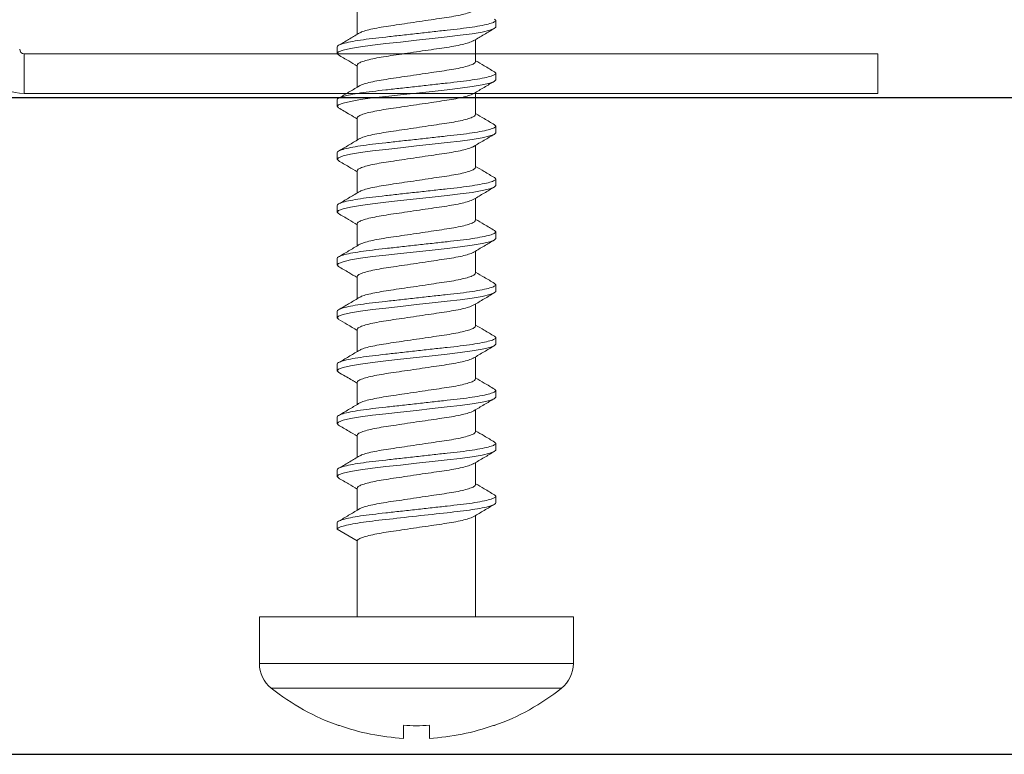
# Model space of a CAD drawing. Units: millimetres. Extents: x 0 to 201, y 0 to 278.
# Drawn here: x 109 to 123, y 149 to 160 of the extents above; entities that cross this region are included whole.
import ezdxf

# ---------------------------------------------------------------- set-up
doc = ezdxf.new("R2010")
doc.units = ezdxf.units.MM
doc.linetypes.add('SLD-Sólida', pattern=[0, 0])
doc.linetypes.add('SLD-Tracejada', pattern=[1.905, 1.27, -0.635])
doc.layers.add('LINHA', color=7, linetype='SLD-Sólida')
doc.layers.add('TRAÇO', color=7, linetype='SLD-Tracejada')

msp = doc.modelspace()

# ---------------------------------------------------------------- hatches: boundary and pattern name
at = {"layer": 'TRAÇO'}
h = msp.add_hatch(dxfattribs=at)
h.set_pattern_fill('AR-CONC', scale=0.66667, style=0)
h.paths.add_polyline_path([(101.987, 148.614), (138.832, 148.614), (138.832, 158.553), (101.987, 158.553)], flags=0)

# ---------------------------------------------------------------- linework, layer by layer
at = {"color": 7, "linetype": 'SLD-Sólida', "lineweight": 15}
for p, q in [((113.693, 159.842), (113.693, 159.507)), ((115.788, 159.618), (115.788, 159.718)), ((115.483, 159.094), (115.483, 159.427)), ((113.388, 159.318), (113.388, 159.218)), ((108.653, 159.214), (108.653, 158.614)), ((108.653, 159.214), (121.567, 159.214)), ((121.567, 159.214), (121.567, 158.614)), ((113.693, 159.042), (113.693, 158.707)), ((115.788, 158.818), (115.788, 158.918)), ((108.653, 158.614), (121.567, 158.614)), ((113.388, 158.518), (113.388, 158.418)), ((115.483, 158.294), (115.483, 158.627)), ((113.693, 158.242), (113.693, 157.907)), ((115.788, 158.018), (115.788, 158.118)), ((115.483, 157.494), (115.483, 157.827)), ((113.388, 157.718), (113.388, 157.618)), ((113.693, 157.442), (113.693, 157.107)), ((115.788, 157.218), (115.788, 157.318)), ((115.483, 156.694), (115.483, 157.027)), ((113.388, 156.918), (113.388, 156.818)), ((113.693, 156.642), (113.693, 156.307)), ((115.788, 156.418), (115.788, 156.518)), ((113.388, 156.118), (113.388, 156.018)), ((115.483, 155.894), (115.483, 156.227)), ((113.693, 155.842), (113.693, 155.507)), ((115.788, 155.618), (115.788, 155.718)), ((115.483, 155.094), (115.483, 155.427)), ((113.388, 155.318), (113.388, 155.218)), ((113.693, 155.042), (113.693, 154.707)), ((115.788, 154.818), (115.788, 154.918)), ((115.483, 154.294), (115.483, 154.627)), ((113.388, 154.518), (113.388, 154.418)), ((113.693, 154.242), (113.693, 153.907)), ((115.788, 154.018), (115.788, 154.118)), ((113.388, 153.718), (113.388, 153.618)), ((115.483, 153.494), (115.483, 153.827)), ((113.693, 153.442), (113.693, 153.107)), ((115.788, 153.218), (115.788, 153.318)), ((115.483, 152.694), (115.483, 153.027)), ((113.388, 152.918), (113.388, 152.818)), ((113.693, 152.642), (113.693, 152.307)), ((115.788, 152.418), (115.788, 152.518)), ((113.388, 152.118), (113.388, 152.018)), ((115.483, 150.694), (115.483, 152.227)), ((113.388, 152.018), (113.693, 151.842)), ((113.693, 151.842), (113.693, 150.694)), ((112.213, 150.694), (112.213, 149.989)), ((112.213, 150.694), (116.963, 150.694)), ((116.963, 149.989), (116.963, 150.694)), ((112.213, 149.989), (116.963, 149.989)), ((116.783, 149.615), (112.393, 149.615)), ((113.413, 149.047), (113.413, 149.052)), ((114.392, 148.855), (114.392, 149.052)), ((114.784, 149.052), (114.784, 148.855)), ((115.763, 149.052), (115.763, 149.047))]:
    msp.add_line(p, q, dxfattribs=at)
at = {"color": 7, "linetype": 'SLD-Sólida', "lineweight": 15, "flags": 128}
for points in [[(113.408, 159.196), (113.388, 159.218), (113.41, 159.241), (113.478, 159.267), (113.591, 159.293), (113.743, 159.319), (113.924, 159.344), (114.124, 159.366), (114.349, 159.391), (114.588, 159.418), (114.827, 159.444), (115.051, 159.469), (115.252, 159.492), (115.432, 159.516), (115.585, 159.542), (115.698, 159.569), (115.766, 159.594), (115.788, 159.618), (115.788, 159.618)], [(113.408, 158.396), (113.388, 158.418), (113.41, 158.441), (113.478, 158.467), (113.591, 158.493), (113.743, 158.519), (113.924, 158.544), (114.124, 158.566), (114.349, 158.591), (114.588, 158.618), (114.827, 158.644), (115.051, 158.669), (115.252, 158.692), (115.432, 158.716), (115.585, 158.742), (115.698, 158.769), (115.766, 158.794), (115.788, 158.818), (115.788, 158.818)], [(113.408, 157.596), (113.388, 157.618), (113.41, 157.641), (113.478, 157.667), (113.591, 157.693), (113.743, 157.719), (113.924, 157.744), (114.124, 157.766), (114.349, 157.791), (114.588, 157.818), (114.827, 157.844), (115.051, 157.869), (115.252, 157.892), (115.432, 157.916), (115.585, 157.942), (115.698, 157.969), (115.766, 157.994), (115.788, 158.018), (115.788, 158.018)], [(113.408, 156.796), (113.388, 156.818), (113.41, 156.841), (113.478, 156.867), (113.591, 156.893), (113.743, 156.919), (113.924, 156.944), (114.124, 156.966), (114.349, 156.991), (114.588, 157.018), (114.827, 157.044), (115.051, 157.069), (115.252, 157.092), (115.432, 157.116), (115.585, 157.142), (115.698, 157.169), (115.766, 157.194), (115.788, 157.218), (115.788, 157.218)], [(113.408, 155.996), (113.388, 156.018), (113.41, 156.041), (113.478, 156.067), (113.591, 156.093), (113.743, 156.119), (113.924, 156.144), (114.124, 156.166), (114.349, 156.191), (114.588, 156.218), (114.827, 156.244), (115.051, 156.269), (115.252, 156.292), (115.432, 156.316), (115.585, 156.342), (115.698, 156.369), (115.766, 156.394), (115.788, 156.418), (115.788, 156.418)], [(113.408, 155.197), (113.388, 155.218), (113.41, 155.241), (113.478, 155.267), (113.591, 155.293), (113.743, 155.319), (113.924, 155.344), (114.124, 155.366), (114.349, 155.391), (114.588, 155.418), (114.827, 155.444), (115.051, 155.469), (115.252, 155.492), (115.432, 155.516), (115.585, 155.542), (115.698, 155.569), (115.766, 155.594), (115.788, 155.618), (115.788, 155.618)], [(113.408, 154.396), (113.388, 154.418), (113.41, 154.441), (113.478, 154.467), (113.591, 154.493), (113.743, 154.519), (113.924, 154.544), (114.124, 154.566), (114.349, 154.591), (114.588, 154.618), (114.827, 154.644), (115.051, 154.669), (115.252, 154.692), (115.432, 154.716), (115.585, 154.742), (115.698, 154.769), (115.766, 154.794), (115.788, 154.818), (115.788, 154.818)], [(113.408, 153.596), (113.388, 153.618), (113.41, 153.641), (113.478, 153.667), (113.591, 153.693), (113.743, 153.719), (113.924, 153.744), (114.124, 153.766), (114.349, 153.791), (114.588, 153.818), (114.827, 153.844), (115.051, 153.869), (115.252, 153.892), (115.432, 153.916), (115.585, 153.942), (115.698, 153.969), (115.766, 153.994), (115.788, 154.018), (115.788, 154.018)], [(113.408, 152.796), (113.388, 152.818), (113.41, 152.841), (113.478, 152.867), (113.591, 152.893), (113.743, 152.919), (113.924, 152.944), (114.124, 152.966), (114.349, 152.991), (114.588, 153.018), (114.827, 153.044), (115.051, 153.069), (115.252, 153.092), (115.432, 153.116), (115.585, 153.142), (115.698, 153.169), (115.766, 153.194), (115.788, 153.218), (115.788, 153.218)]]:
    msp.add_lwpolyline(points, dxfattribs=at)
at = {"color": 7, "linetype": 'SLD-Sólida', "lineweight": 15}
for centre, radius, start, end in [((108.653, 159.281), 0.667, 180, 270), ((108.653, 159.281), 0.0667, 180, 270), ((112.693, 149.989), 0.48, 180, 231.31), ((116.483, 149.989), 0.48, 308.69, 0), ((114.588, 152.356), 3.511, 231.31, 250.4508), ((114.588, 152.356), 3.511, 289.5492, 308.69), ((114.588, 152.356), 3.506, 250.4191, 266.798), ((114.588, 152.356), 3.309, 266.6072, 273.3928), ((114.588, 152.356), 3.506, 273.202, 289.5809)]:
    msp.add_arc(centre, radius, start, end, dxfattribs=at)
for points, knots in [([(113.737, 159.531), (113.744, 159.535), (113.766, 159.548), (113.84, 159.57), (113.952, 159.596), (114.088, 159.62), (114.242, 159.643), (114.41, 159.668), (114.588, 159.694), (114.766, 159.721), (114.934, 159.746), (115.087, 159.768), (115.223, 159.792), (115.337, 159.819), (115.42, 159.845), (115.473, 159.871), (115.48, 159.887), (115.483, 159.894)], [0, 0, 0, 0, 0.031935, 0.102609, 0.172795, 0.241092, 0.307838, 0.376909, 0.44742, 0.51793, 0.587001, 0.653747, 0.722045, 0.79223, 0.862905, 0.932608, 1, 1, 1, 1]), ([(113.388, 159.318), (113.392, 159.326), (113.401, 159.341), (113.471, 159.367), (113.584, 159.394), (113.736, 159.42), (113.918, 159.444), (114.124, 159.466), (114.349, 159.492), (114.588, 159.518), (114.826, 159.545), (115.052, 159.57), (115.258, 159.592), (115.439, 159.616), (115.591, 159.643), (115.705, 159.669), (115.772, 159.695), (115.797, 159.717), (115.777, 159.732), (115.768, 159.739)], [0, 0, 0, 0, 0.057797, 0.117543, 0.178107, 0.238258, 0.296819, 0.354072, 0.413285, 0.473711, 0.534136, 0.593349, 0.650602, 0.709163, 0.769315, 0.829878, 0.889624, 0.947421, 1, 1, 1, 1]), ([(113.733, 159.531), (113.683, 159.501), (113.582, 159.441), (113.481, 159.381), (113.431, 159.351)], [0, 0, 0, 0, 0.499694, 1, 1, 1, 1]), ([(115.457, 159.412), (115.509, 159.443), (115.613, 159.504), (115.717, 159.566), (115.769, 159.596)], [0, 0, 0, 0, 0.498804, 1, 1, 1, 1]), ([(113.693, 159.042), (113.696, 159.049), (113.702, 159.065), (113.755, 159.09), (113.839, 159.117), (113.953, 159.143), (114.088, 159.168), (114.242, 159.19), (114.41, 159.215), (114.588, 159.242), (114.766, 159.268), (114.934, 159.293), (115.087, 159.315), (115.223, 159.34), (115.336, 159.366), (115.416, 159.391), (115.443, 159.406), (115.454, 159.412)], [0, 0, 0, 0, 0.066035, 0.134335, 0.203586, 0.272358, 0.33928, 0.404682, 0.472362, 0.541453, 0.610544, 0.678224, 0.743626, 0.810548, 0.87932, 0.948571, 1, 1, 1, 1]), ([(113.407, 159.196), (113.459, 159.165), (113.555, 159.109), (113.65, 159.053), (113.693, 159.027)], [0, 0, 0, 0, 0.546995, 1, 1, 1, 1]), ([(113.737, 158.731), (113.744, 158.735), (113.766, 158.748), (113.84, 158.77), (113.952, 158.796), (114.088, 158.82), (114.242, 158.843), (114.41, 158.868), (114.588, 158.894), (114.766, 158.921), (114.934, 158.946), (115.087, 158.968), (115.223, 158.992), (115.337, 159.019), (115.42, 159.045), (115.473, 159.071), (115.48, 159.087), (115.483, 159.094)], [0, 0, 0, 0, 0.0319347, 0.1026092, 0.1727946, 0.2410919, 0.3078379, 0.376909, 0.4474197, 0.5179303, 0.5870015, 0.6537475, 0.7220448, 0.7922302, 0.8629046, 0.932608, 1, 1, 1, 1]), ([(115.77, 158.939), (115.717, 158.97), (115.622, 159.026), (115.526, 159.083), (115.483, 159.108)], [0, 0, 0, 0, 0.545563, 1, 1, 1, 1]), ([(113.388, 158.518), (113.392, 158.526), (113.401, 158.541), (113.471, 158.567), (113.584, 158.594), (113.736, 158.62), (113.918, 158.644), (114.124, 158.666), (114.349, 158.692), (114.588, 158.718), (114.826, 158.745), (115.052, 158.77), (115.258, 158.792), (115.439, 158.816), (115.591, 158.843), (115.705, 158.869), (115.772, 158.895), (115.797, 158.917), (115.777, 158.932), (115.768, 158.939)], [0, 0, 0, 0, 0.057797, 0.117543, 0.178107, 0.238258, 0.296819, 0.354072, 0.413285, 0.473711, 0.534136, 0.593349, 0.650602, 0.709163, 0.769315, 0.829878, 0.889624, 0.947421, 1, 1, 1, 1]), ([(115.458, 158.613), (115.51, 158.643), (115.613, 158.705), (115.717, 158.766), (115.769, 158.796)], [0, 0, 0, 0, 0.498964, 1, 1, 1, 1]), ([(113.733, 158.731), (113.683, 158.701), (113.582, 158.641), (113.481, 158.581), (113.431, 158.551)], [0, 0, 0, 0, 0.499694, 1, 1, 1, 1]), ([(113.693, 158.242), (113.696, 158.249), (113.702, 158.265), (113.755, 158.29), (113.839, 158.317), (113.953, 158.343), (114.088, 158.368), (114.242, 158.39), (114.41, 158.415), (114.588, 158.442), (114.766, 158.468), (114.934, 158.493), (115.087, 158.515), (115.223, 158.54), (115.336, 158.566), (115.417, 158.591), (115.444, 158.606), (115.455, 158.613)], [0, 0, 0, 0, 0.065911, 0.134082, 0.203203, 0.271846, 0.338642, 0.403921, 0.471474, 0.540435, 0.609396, 0.676949, 0.742227, 0.809024, 0.877666, 0.946787, 1, 1, 1, 1]), ([(113.406, 158.397), (113.465, 158.362), (113.56, 158.306), (113.656, 158.249), (113.693, 158.227)], [0, 0, 0, 0, 0.611252, 1, 1, 1, 1]), ([(113.737, 157.931), (113.744, 157.935), (113.766, 157.948), (113.84, 157.97), (113.952, 157.996), (114.088, 158.02), (114.242, 158.043), (114.41, 158.068), (114.588, 158.094), (114.766, 158.121), (114.934, 158.146), (115.087, 158.168), (115.223, 158.192), (115.337, 158.219), (115.42, 158.245), (115.473, 158.271), (115.48, 158.287), (115.483, 158.294)], [0, 0, 0, 0, 0.031935, 0.102609, 0.172795, 0.241092, 0.307838, 0.376909, 0.44742, 0.51793, 0.587001, 0.653747, 0.722045, 0.79223, 0.862905, 0.932608, 1, 1, 1, 1]), ([(115.77, 158.139), (115.717, 158.17), (115.622, 158.226), (115.526, 158.283), (115.483, 158.308)], [0, 0, 0, 0, 0.545563, 1, 1, 1, 1]), ([(113.388, 157.718), (113.392, 157.726), (113.401, 157.741), (113.471, 157.767), (113.584, 157.794), (113.736, 157.82), (113.918, 157.844), (114.124, 157.866), (114.349, 157.892), (114.588, 157.918), (114.826, 157.945), (115.052, 157.97), (115.258, 157.992), (115.439, 158.016), (115.591, 158.043), (115.705, 158.069), (115.772, 158.095), (115.797, 158.117), (115.777, 158.132), (115.768, 158.139)], [0, 0, 0, 0, 0.057797, 0.117543, 0.178107, 0.238258, 0.296819, 0.354072, 0.413285, 0.473711, 0.534136, 0.593349, 0.650602, 0.709163, 0.769315, 0.829878, 0.889624, 0.947421, 1, 1, 1, 1]), ([(113.733, 157.931), (113.683, 157.901), (113.582, 157.841), (113.481, 157.781), (113.431, 157.751)], [0, 0, 0, 0, 0.499694, 1, 1, 1, 1]), ([(115.456, 157.812), (115.508, 157.843), (115.612, 157.904), (115.716, 157.965), (115.769, 157.996)], [0, 0, 0, 0, 0.498837, 1, 1, 1, 1]), ([(113.693, 157.442), (113.696, 157.449), (113.702, 157.465), (113.755, 157.49), (113.839, 157.517), (113.953, 157.543), (114.088, 157.568), (114.242, 157.59), (114.41, 157.615), (114.588, 157.642), (114.766, 157.668), (114.934, 157.693), (115.087, 157.715), (115.223, 157.74), (115.336, 157.766), (115.416, 157.791), (115.442, 157.805), (115.453, 157.812)], [0, 0, 0, 0, 0.066068, 0.134403, 0.203689, 0.272497, 0.339453, 0.404888, 0.472602, 0.541728, 0.610854, 0.678569, 0.744004, 0.81096, 0.879767, 0.949054, 1, 1, 1, 1]), ([(113.407, 157.596), (113.459, 157.565), (113.555, 157.509), (113.65, 157.453), (113.693, 157.427)], [0, 0, 0, 0, 0.5468975, 1, 1, 1, 1]), ([(113.737, 157.131), (113.744, 157.135), (113.766, 157.148), (113.84, 157.17), (113.952, 157.196), (114.088, 157.22), (114.242, 157.243), (114.41, 157.268), (114.588, 157.294), (114.766, 157.321), (114.934, 157.346), (115.087, 157.368), (115.223, 157.392), (115.337, 157.419), (115.42, 157.445), (115.473, 157.471), (115.48, 157.487), (115.483, 157.494)], [0, 0, 0, 0, 0.031935, 0.102609, 0.172795, 0.241092, 0.307838, 0.376909, 0.44742, 0.51793, 0.587001, 0.653747, 0.722045, 0.79223, 0.862905, 0.932608, 1, 1, 1, 1]), ([(115.77, 157.339), (115.717, 157.37), (115.622, 157.426), (115.526, 157.483), (115.483, 157.508)], [0, 0, 0, 0, 0.545563, 1, 1, 1, 1]), ([(113.388, 156.918), (113.392, 156.926), (113.401, 156.941), (113.471, 156.967), (113.584, 156.994), (113.736, 157.02), (113.918, 157.044), (114.124, 157.066), (114.349, 157.092), (114.588, 157.118), (114.826, 157.145), (115.052, 157.17), (115.258, 157.192), (115.439, 157.216), (115.591, 157.243), (115.705, 157.269), (115.772, 157.295), (115.797, 157.317), (115.777, 157.332), (115.768, 157.339)], [0, 0, 0, 0, 0.057797, 0.117543, 0.178107, 0.238258, 0.296819, 0.354072, 0.413285, 0.473711, 0.534136, 0.593349, 0.650602, 0.709163, 0.769315, 0.829878, 0.889624, 0.947421, 1, 1, 1, 1]), ([(115.457, 157.012), (115.509, 157.043), (115.613, 157.105), (115.717, 157.166), (115.769, 157.196)], [0, 0, 0, 0, 0.498936, 1, 1, 1, 1]), ([(113.733, 157.131), (113.683, 157.101), (113.582, 157.041), (113.481, 156.981), (113.431, 156.951)], [0, 0, 0, 0, 0.499694, 1, 1, 1, 1]), ([(113.693, 156.642), (113.696, 156.649), (113.702, 156.665), (113.755, 156.69), (113.839, 156.717), (113.953, 156.743), (114.088, 156.768), (114.242, 156.79), (114.41, 156.815), (114.588, 156.842), (114.766, 156.868), (114.934, 156.893), (115.087, 156.915), (115.223, 156.94), (115.336, 156.966), (115.417, 156.991), (115.443, 157.006), (115.455, 157.012)], [0, 0, 0, 0, 0.065958, 0.134178, 0.203349, 0.272041, 0.338885, 0.404211, 0.471812, 0.540823, 0.609833, 0.677435, 0.74276, 0.809605, 0.878297, 0.947467, 1, 1, 1, 1]), ([(113.407, 156.796), (113.459, 156.766), (113.554, 156.71), (113.65, 156.653), (113.693, 156.627)], [0, 0, 0, 0, 0.546621, 1, 1, 1, 1]), ([(115.77, 156.539), (115.717, 156.57), (115.622, 156.626), (115.526, 156.683), (115.483, 156.708)], [0, 0, 0, 0, 0.5455635, 1, 1, 1, 1]), ([(113.737, 156.331), (113.744, 156.335), (113.766, 156.348), (113.84, 156.37), (113.952, 156.396), (114.088, 156.42), (114.242, 156.443), (114.41, 156.468), (114.588, 156.494), (114.766, 156.521), (114.934, 156.546), (115.087, 156.568), (115.223, 156.592), (115.337, 156.619), (115.42, 156.645), (115.473, 156.671), (115.48, 156.687), (115.483, 156.694)], [0, 0, 0, 0, 0.031935, 0.102609, 0.172795, 0.241092, 0.307838, 0.376909, 0.44742, 0.51793, 0.587001, 0.653747, 0.722045, 0.79223, 0.862905, 0.932608, 1, 1, 1, 1]), ([(113.388, 156.118), (113.392, 156.126), (113.401, 156.141), (113.471, 156.167), (113.584, 156.194), (113.736, 156.22), (113.918, 156.244), (114.124, 156.266), (114.349, 156.292), (114.588, 156.318), (114.826, 156.345), (115.052, 156.37), (115.258, 156.392), (115.439, 156.416), (115.591, 156.443), (115.705, 156.469), (115.772, 156.495), (115.797, 156.517), (115.777, 156.532), (115.768, 156.539)], [0, 0, 0, 0, 0.057797, 0.117543, 0.178107, 0.238258, 0.296819, 0.354072, 0.413285, 0.473711, 0.534136, 0.593349, 0.650602, 0.709163, 0.769315, 0.829878, 0.889624, 0.947421, 1, 1, 1, 1]), ([(113.733, 156.331), (113.683, 156.301), (113.582, 156.241), (113.481, 156.181), (113.431, 156.151)], [0, 0, 0, 0, 0.499694, 1, 1, 1, 1]), ([(115.457, 156.212), (115.508, 156.243), (115.612, 156.304), (115.717, 156.365), (115.769, 156.396)], [0, 0, 0, 0, 0.498825, 1, 1, 1, 1]), ([(113.693, 155.842), (113.696, 155.849), (113.702, 155.865), (113.755, 155.89), (113.839, 155.917), (113.953, 155.943), (114.088, 155.968), (114.242, 155.99), (114.41, 156.015), (114.588, 156.042), (114.766, 156.068), (114.934, 156.093), (115.087, 156.115), (115.223, 156.14), (115.336, 156.166), (115.416, 156.191), (115.442, 156.206), (115.454, 156.212)], [0, 0, 0, 0, 0.0660598, 0.1343853, 0.2036627, 0.2724608, 0.339408, 0.4048346, 0.4725404, 0.5416572, 0.610774, 0.6784798, 0.7439064, 0.8108536, 0.8796517, 0.9489291, 1, 1, 1, 1]), ([(113.407, 155.996), (113.459, 155.965), (113.555, 155.909), (113.65, 155.853), (113.693, 155.827)], [0, 0, 0, 0, 0.546615, 1, 1, 1, 1]), ([(113.737, 155.531), (113.744, 155.535), (113.766, 155.548), (113.84, 155.57), (113.952, 155.596), (114.088, 155.62), (114.242, 155.643), (114.41, 155.668), (114.588, 155.694), (114.766, 155.721), (114.934, 155.746), (115.087, 155.768), (115.223, 155.792), (115.337, 155.819), (115.42, 155.845), (115.473, 155.871), (115.48, 155.887), (115.483, 155.894)], [0, 0, 0, 0, 0.0319347, 0.1026092, 0.1727946, 0.2410919, 0.3078379, 0.376909, 0.4474197, 0.5179303, 0.5870015, 0.6537475, 0.7220448, 0.7922302, 0.8629046, 0.932608, 1, 1, 1, 1]), ([(115.77, 155.739), (115.717, 155.77), (115.622, 155.826), (115.526, 155.883), (115.483, 155.908)], [0, 0, 0, 0, 0.545563, 1, 1, 1, 1]), ([(113.388, 155.318), (113.392, 155.326), (113.401, 155.341), (113.471, 155.367), (113.584, 155.394), (113.736, 155.42), (113.918, 155.444), (114.124, 155.466), (114.349, 155.492), (114.588, 155.518), (114.826, 155.545), (115.052, 155.57), (115.258, 155.592), (115.439, 155.616), (115.591, 155.643), (115.705, 155.669), (115.772, 155.695), (115.797, 155.717), (115.777, 155.732), (115.768, 155.739)], [0, 0, 0, 0, 0.057797, 0.117543, 0.178107, 0.238258, 0.296819, 0.354072, 0.413285, 0.473711, 0.534136, 0.593349, 0.650602, 0.709163, 0.769315, 0.829878, 0.889624, 0.947421, 1, 1, 1, 1]), ([(113.733, 155.531), (113.683, 155.501), (113.582, 155.441), (113.481, 155.381), (113.431, 155.351)], [0, 0, 0, 0, 0.499694, 1, 1, 1, 1]), ([(115.458, 155.413), (115.509, 155.443), (115.613, 155.505), (115.717, 155.566), (115.769, 155.596)], [0, 0, 0, 0, 0.498925, 1, 1, 1, 1]), ([(113.693, 155.042), (113.696, 155.049), (113.702, 155.065), (113.755, 155.09), (113.839, 155.117), (113.953, 155.143), (114.088, 155.168), (114.242, 155.19), (114.41, 155.215), (114.588, 155.242), (114.766, 155.268), (114.934, 155.293), (115.087, 155.315), (115.223, 155.34), (115.336, 155.366), (115.417, 155.391), (115.443, 155.406), (115.455, 155.413)], [0, 0, 0, 0, 0.065938, 0.134137, 0.203286, 0.271957, 0.33878, 0.404086, 0.471666, 0.540655, 0.609644, 0.677225, 0.74253, 0.809354, 0.878024, 0.947174, 1, 1, 1, 1]), ([(113.406, 155.197), (113.451, 155.17), (113.547, 155.114), (113.643, 155.057), (113.693, 155.027)], [0, 0, 0, 0, 0.475763, 1, 1, 1, 1]), ([(113.737, 154.731), (113.744, 154.735), (113.766, 154.748), (113.84, 154.77), (113.952, 154.796), (114.088, 154.82), (114.242, 154.843), (114.41, 154.868), (114.588, 154.894), (114.766, 154.921), (114.934, 154.946), (115.087, 154.968), (115.223, 154.992), (115.337, 155.019), (115.42, 155.045), (115.473, 155.071), (115.48, 155.087), (115.483, 155.094)], [0, 0, 0, 0, 0.031935, 0.102609, 0.172795, 0.241092, 0.307838, 0.376909, 0.44742, 0.51793, 0.587001, 0.653747, 0.722045, 0.79223, 0.862905, 0.932608, 1, 1, 1, 1]), ([(115.77, 154.939), (115.717, 154.97), (115.622, 155.026), (115.526, 155.083), (115.483, 155.108)], [0, 0, 0, 0, 0.545563, 1, 1, 1, 1]), ([(113.388, 154.518), (113.392, 154.526), (113.401, 154.541), (113.471, 154.567), (113.584, 154.594), (113.736, 154.62), (113.918, 154.644), (114.124, 154.666), (114.349, 154.692), (114.588, 154.718), (114.826, 154.745), (115.052, 154.77), (115.258, 154.792), (115.439, 154.816), (115.591, 154.843), (115.705, 154.869), (115.772, 154.895), (115.797, 154.917), (115.777, 154.932), (115.768, 154.939)], [0, 0, 0, 0, 0.057797, 0.117543, 0.178107, 0.238258, 0.296819, 0.354072, 0.413285, 0.473711, 0.534136, 0.593349, 0.650602, 0.709163, 0.769315, 0.829878, 0.889624, 0.947421, 1, 1, 1, 1]), ([(115.456, 154.612), (115.508, 154.643), (115.612, 154.704), (115.716, 154.765), (115.769, 154.796)], [0, 0, 0, 0, 0.498847, 1, 1, 1, 1]), ([(113.733, 154.731), (113.683, 154.701), (113.582, 154.641), (113.481, 154.581), (113.431, 154.551)], [0, 0, 0, 0, 0.499694, 1, 1, 1, 1]), ([(113.693, 154.242), (113.696, 154.249), (113.702, 154.265), (113.755, 154.29), (113.839, 154.317), (113.953, 154.343), (114.088, 154.368), (114.242, 154.39), (114.41, 154.415), (114.588, 154.442), (114.766, 154.468), (114.934, 154.493), (115.087, 154.515), (115.223, 154.54), (115.336, 154.566), (115.416, 154.591), (115.442, 154.605), (115.453, 154.612)], [0, 0, 0, 0, 0.06607, 0.134407, 0.203695, 0.272504, 0.339462, 0.404899, 0.472616, 0.541743, 0.610871, 0.678588, 0.744025, 0.810983, 0.879792, 0.94908, 1, 1, 1, 1]), ([(113.407, 154.396), (113.44, 154.377), (113.499, 154.343), (113.581, 154.295), (113.633, 154.264), (113.667, 154.243), (113.684, 154.233), (113.693, 154.228)], [0, 0, 0, 0, 0.370148, 0.650881, 0.770205, 0.882425, 1, 1, 1, 1]), ([(113.737, 153.931), (113.744, 153.935), (113.766, 153.948), (113.84, 153.97), (113.952, 153.996), (114.088, 154.02), (114.242, 154.043), (114.41, 154.068), (114.588, 154.094), (114.766, 154.121), (114.934, 154.146), (115.087, 154.168), (115.223, 154.192), (115.337, 154.219), (115.42, 154.245), (115.473, 154.271), (115.48, 154.287), (115.483, 154.294)], [0, 0, 0, 0, 0.031935, 0.102609, 0.172795, 0.241092, 0.307838, 0.376909, 0.44742, 0.51793, 0.587001, 0.653747, 0.722045, 0.79223, 0.862905, 0.932608, 1, 1, 1, 1]), ([(115.77, 154.139), (115.717, 154.17), (115.622, 154.226), (115.526, 154.283), (115.483, 154.308)], [0, 0, 0, 0, 0.545563, 1, 1, 1, 1]), ([(113.388, 153.718), (113.392, 153.726), (113.401, 153.741), (113.471, 153.767), (113.584, 153.794), (113.736, 153.82), (113.918, 153.844), (114.124, 153.866), (114.349, 153.892), (114.588, 153.918), (114.826, 153.945), (115.052, 153.97), (115.258, 153.992), (115.439, 154.016), (115.591, 154.043), (115.705, 154.069), (115.772, 154.095), (115.797, 154.117), (115.777, 154.132), (115.768, 154.139)], [0, 0, 0, 0, 0.057797, 0.117543, 0.178107, 0.238258, 0.296819, 0.354072, 0.413285, 0.473711, 0.534136, 0.593349, 0.650602, 0.709163, 0.769315, 0.829878, 0.889624, 0.947421, 1, 1, 1, 1]), ([(113.733, 153.931), (113.683, 153.901), (113.582, 153.841), (113.481, 153.781), (113.431, 153.751)], [0, 0, 0, 0, 0.4996942, 1, 1, 1, 1]), ([(115.458, 153.813), (115.509, 153.843), (115.613, 153.905), (115.717, 153.966), (115.769, 153.996)], [0, 0, 0, 0, 0.498933, 1, 1, 1, 1]), ([(113.693, 153.442), (113.696, 153.449), (113.702, 153.465), (113.755, 153.49), (113.839, 153.517), (113.953, 153.543), (114.088, 153.568), (114.242, 153.59), (114.41, 153.615), (114.588, 153.642), (114.766, 153.668), (114.934, 153.693), (115.087, 153.715), (115.223, 153.74), (115.336, 153.766), (115.417, 153.791), (115.443, 153.806), (115.455, 153.813)], [0, 0, 0, 0, 0.06594, 0.134142, 0.203295, 0.271968, 0.338795, 0.404103, 0.471686, 0.540678, 0.60967, 0.677254, 0.742562, 0.809388, 0.878062, 0.947214, 1, 1, 1, 1]), ([(113.407, 153.596), (113.459, 153.566), (113.554, 153.509), (113.65, 153.453), (113.693, 153.427)], [0, 0, 0, 0, 0.5469809, 1, 1, 1, 1]), ([(113.737, 153.131), (113.744, 153.135), (113.766, 153.148), (113.84, 153.17), (113.952, 153.196), (114.088, 153.22), (114.242, 153.243), (114.41, 153.268), (114.588, 153.294), (114.766, 153.321), (114.934, 153.346), (115.087, 153.368), (115.223, 153.392), (115.337, 153.419), (115.42, 153.445), (115.473, 153.471), (115.48, 153.487), (115.483, 153.494)], [0, 0, 0, 0, 0.0319347, 0.1026092, 0.1727946, 0.2410919, 0.3078379, 0.376909, 0.4474197, 0.5179303, 0.5870015, 0.6537475, 0.7220448, 0.7922302, 0.8629046, 0.932608, 1, 1, 1, 1]), ([(115.77, 153.339), (115.717, 153.37), (115.622, 153.426), (115.526, 153.483), (115.483, 153.508)], [0, 0, 0, 0, 0.545563, 1, 1, 1, 1]), ([(113.388, 152.918), (113.392, 152.926), (113.401, 152.941), (113.471, 152.967), (113.584, 152.994), (113.736, 153.02), (113.918, 153.044), (114.124, 153.066), (114.349, 153.092), (114.588, 153.118), (114.826, 153.145), (115.052, 153.17), (115.258, 153.192), (115.439, 153.216), (115.591, 153.243), (115.705, 153.269), (115.772, 153.295), (115.797, 153.317), (115.777, 153.332), (115.768, 153.339)], [0, 0, 0, 0, 0.057797, 0.117543, 0.178107, 0.238258, 0.296819, 0.354072, 0.413285, 0.473711, 0.534136, 0.593349, 0.650602, 0.709163, 0.769315, 0.829878, 0.889624, 0.947421, 1, 1, 1, 1]), ([(113.733, 153.131), (113.683, 153.101), (113.582, 153.041), (113.481, 152.981), (113.431, 152.951)], [0, 0, 0, 0, 0.499694, 1, 1, 1, 1]), ([(115.456, 153.012), (115.508, 153.043), (115.612, 153.104), (115.716, 153.165), (115.769, 153.196)], [0, 0, 0, 0, 0.4988509, 1, 1, 1, 1]), ([(113.693, 152.642), (113.696, 152.649), (113.702, 152.665), (113.755, 152.69), (113.839, 152.717), (113.953, 152.743), (114.088, 152.768), (114.242, 152.79), (114.41, 152.815), (114.588, 152.842), (114.766, 152.868), (114.934, 152.893), (115.087, 152.915), (115.223, 152.94), (115.336, 152.966), (115.416, 152.991), (115.442, 153.005), (115.453, 153.012)], [0, 0, 0, 0, 0.0660675, 0.134401, 0.2036865, 0.2724926, 0.3394477, 0.4048819, 0.4725956, 0.5417205, 0.6108454, 0.6785591, 0.7439933, 0.8109484, 0.8797545, 0.94904, 1, 1, 1, 1]), ([(113.407, 152.796), (113.459, 152.765), (113.554, 152.709), (113.65, 152.653), (113.693, 152.627)], [0, 0, 0, 0, 0.546214, 1, 1, 1, 1]), ([(113.737, 152.331), (113.744, 152.335), (113.766, 152.348), (113.84, 152.37), (113.952, 152.396), (114.088, 152.42), (114.242, 152.443), (114.41, 152.468), (114.588, 152.494), (114.766, 152.521), (114.934, 152.546), (115.087, 152.568), (115.223, 152.592), (115.337, 152.619), (115.42, 152.645), (115.473, 152.671), (115.48, 152.687), (115.483, 152.694)], [0, 0, 0, 0, 0.031935, 0.102609, 0.172795, 0.241092, 0.307838, 0.376909, 0.44742, 0.51793, 0.587001, 0.653747, 0.722045, 0.79223, 0.862905, 0.932608, 1, 1, 1, 1]), ([(115.77, 152.539), (115.717, 152.57), (115.622, 152.626), (115.526, 152.683), (115.483, 152.708)], [0, 0, 0, 0, 0.545563, 1, 1, 1, 1]), ([(113.388, 152.118), (113.392, 152.126), (113.401, 152.141), (113.471, 152.167), (113.584, 152.194), (113.736, 152.22), (113.918, 152.244), (114.124, 152.266), (114.349, 152.292), (114.588, 152.318), (114.826, 152.345), (115.052, 152.37), (115.258, 152.392), (115.439, 152.416), (115.591, 152.443), (115.705, 152.469), (115.772, 152.495), (115.797, 152.517), (115.777, 152.532), (115.768, 152.539)], [0, 0, 0, 0, 0.057797, 0.117543, 0.178107, 0.238258, 0.296819, 0.354072, 0.413285, 0.473711, 0.534136, 0.593349, 0.650602, 0.709163, 0.769315, 0.829878, 0.889624, 0.947421, 1, 1, 1, 1]), ([(113.388, 152.018), (113.388, 152.032), (113.417, 152.049), (113.539, 152.084), (113.631, 152.102), (113.799, 152.128), (113.86, 152.136), (113.987, 152.151), (114.053, 152.158), (114.267, 152.182), (114.427, 152.2), (114.749, 152.236), (114.909, 152.253), (115.123, 152.277), (115.189, 152.284), (115.315, 152.299), (115.376, 152.307), (115.545, 152.333), (115.637, 152.351), (115.759, 152.386), (115.788, 152.403), (115.788, 152.418)], [0, 0, 0, 0, 0.125, 0.125, 0.25, 0.25, 0.3125, 0.3125, 0.375, 0.375, 0.5, 0.5, 0.625, 0.625, 0.6875, 0.6875, 0.75, 0.75, 0.875, 0.875, 1, 1, 1, 1]), ([(115.457, 152.212), (115.509, 152.243), (115.613, 152.305), (115.717, 152.366), (115.769, 152.396)], [0, 0, 0, 0, 0.498891, 1, 1, 1, 1]), ([(113.733, 152.331), (113.683, 152.301), (113.582, 152.241), (113.481, 152.181), (113.431, 152.151)], [0, 0, 0, 0, 0.499694, 1, 1, 1, 1]), ([(113.693, 151.842), (113.696, 151.849), (113.702, 151.865), (113.755, 151.89), (113.839, 151.917), (113.953, 151.943), (114.088, 151.968), (114.242, 151.99), (114.41, 152.015), (114.588, 152.042), (114.766, 152.068), (114.934, 152.093), (115.087, 152.115), (115.223, 152.14), (115.336, 152.166), (115.417, 152.191), (115.443, 152.206), (115.455, 152.212)], [0, 0, 0, 0, 0.065966, 0.134195, 0.203375, 0.272076, 0.338929, 0.404263, 0.471873, 0.540892, 0.609911, 0.677521, 0.742856, 0.809708, 0.878409, 0.947589, 1, 1, 1, 1])]:
    msp.add_open_spline(points, degree=3, knots=knots, dxfattribs=at)
at = {"layer": 'LINHA', "color": 7}
for p, q in [((101.987, 158.553), (138.832, 158.553)), ((101.987, 148.614), (138.832, 148.614))]:
    msp.add_line(p, q, dxfattribs=at)

doc.saveas('drawing.dxf')
